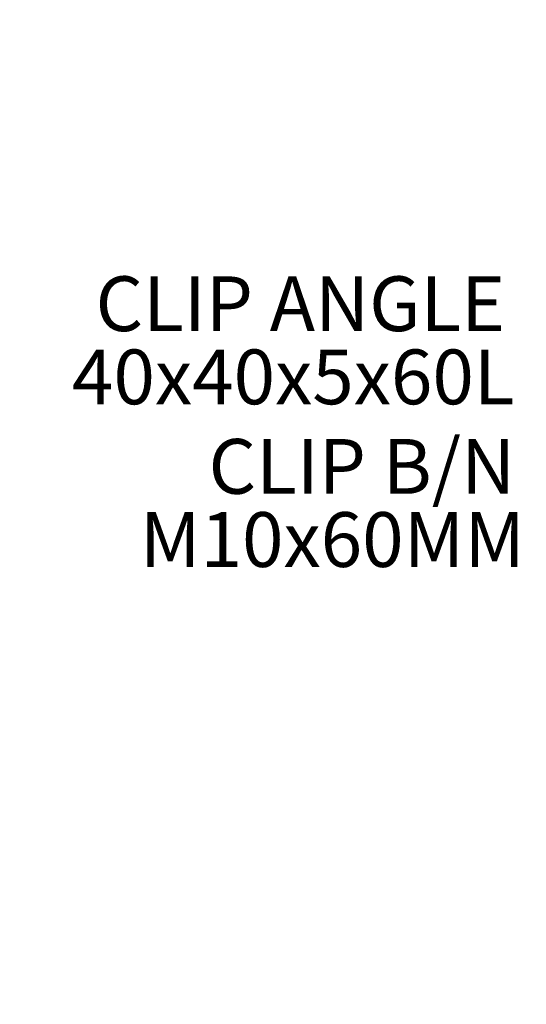
# Model space of a CAD drawing. Units: inches. Extents: x 89 to 871, y 0 to 560.
# Drawn here: x 345 to 402, y 336 to 447 of the extents above; entities that cross this region are included whole.
import ezdxf

# ---------------------------------------------------------------- set-up
doc = ezdxf.new("R2010")
doc.units = ezdxf.units.IN
doc.header["$MEASUREMENT"] = 0

# ---------------------------------------------------------------- blocks, each defined once
blk = doc.blocks.new('block 14')
at = {"color": 7, "lineweight": 60}
blk.add_open_spline([(89.32, 0.49), (89.32, 0.49), (870.68, 0.49), (870.68, 0.49), (870.68, 0.49), (89.32, 0.49), (89.32, 0.49), (89.32, 0.49), (89.32, 559.51), (89.32, 559.51), (89.32, 559.51), (870.68, 559.51), (870.68, 559.51), (870.68, 559.51), (870.68, 0.49), (870.68, 0.49)], degree=3, knots=[0, 0, 0, 0, 1, 1, 1, 2, 2, 2, 3, 3, 3, 4, 4, 4, 5, 5, 5, 5], dxfattribs=at)
blk = doc.blocks.new('block 3630')
at = {"color": 7, "insert": (353.16, 411.71), "char_height": 6.1694, "attachment_point": 7}
blk.add_mtext('\\fGulim|b0|i0|c0|p34;\\W1;CLIP ANGLE', dxfattribs=at)
blk = doc.blocks.new('block 3631')
at = {"color": 7, "insert": (350.51, 403.47), "char_height": 6.1694, "attachment_point": 7}
blk.add_mtext('\\fGulim|b0|i0|c0|p34;\\W1;40x40x5x60L', dxfattribs=at)
blk = doc.blocks.new('block 3632')
at = {"color": 7, "insert": (358.16, 385.15), "char_height": 6.1694, "attachment_point": 7}
blk.add_mtext('\\fGulim|b0|i0|c0|p34;\\W1;M10x60MM', dxfattribs=at)
blk = doc.blocks.new('block 3633')
at = {"color": 7, "insert": (365.89, 393.39), "char_height": 6.1694, "attachment_point": 7}
blk.add_mtext('\\fGulim|b0|i0|c0|p34;\\W1;CLIP B/N', dxfattribs=at)

msp = doc.modelspace()

# ---------------------------------------------------------------- block references
for name in ['block 14', 'block 3630', 'block 3631', 'block 3633', 'block 3632']:
    msp.add_blockref(name, (0, 0))

doc.saveas('drawing.dxf')
